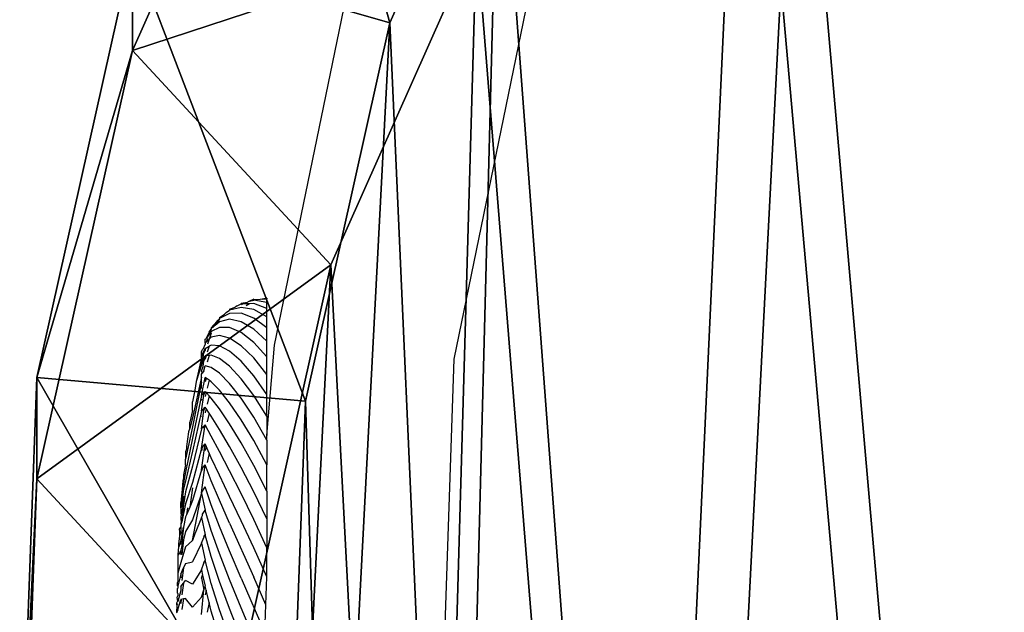
# Model space of a CAD drawing. Units: centimetres. Extents: x -297 to 298, y -215 to 215.
# Drawn here: x -145 to -140, y -50 to -47 of the extents above; entities that cross this region are included whole.
import ezdxf

# ---------------------------------------------------------------- set-up
doc = ezdxf.new("R2010")
doc.units = ezdxf.units.CM
doc.header["$LTSCALE"] = 2.54
doc.layers.get('0').update_dxf_attribs({"true_color": 0xff5454})
doc.layers.add('VP-EQ', color=7, linetype='Continuous', true_color=0x8a3492)

# ---------------------------------------------------------------- blocks, each defined once
blk = doc.blocks.new('R__nica_5')
at = {"color": 0}
mesh = blk.add_polyface(dxfattribs=at)
corners = [(4.1614, 8.1384, 70.1308), (4.0264, 12.4626, 70.1308), (3.9409, 10.1427, 70.1308), (4.496, 14.5662, 70.1308), (4.8548, 6.4549, 70.1308), (5.1024, 15.9284, 70.1308), (5.9143, 5.1003, 70.1308), (6.4686, 17.0595, 70.1308), (7.622, 4.0753, 70.1308), (8.4803, 18.0014, 70.1308), (9.7883, 3.4237, 70.1308), (10.5483, 18.404, 70.1308), (12.0041, 3.314, 70.1308), (12.7681, 18.0747, 70.1308), (13.517, 3.678, 70.1308), (14.9544, 17.1714, 70.1308), (14.9365, 4.4986, 70.1308), (16.43, 6.0253, 70.1308), (16.9268, 15.6917, 70.1308), (18.1043, 7.9405, 70.1308), (18.2374, 14.3468, 70.1308), (19.0079, 9.8233, 70.1308), (19.0125, 12.9404, 70.1308), (19.3132, 11.6289, 70.1308)]
mesh.append_faces([[corners[k] for k in face] for face in [(0, 1, 2), (22, 21, 23)]], dxfattribs={"vtx0": -1, "color": 0})
mesh.append_faces([[corners[k] for k in face] for face in [(1, 0, 3), (3, 4, 5), (5, 6, 7), (7, 8, 9), (9, 10, 11), (11, 12, 13), (13, 14, 15), (15, 17, 18), (18, 19, 20), (20, 21, 22)]], dxfattribs={"vtx0": -1, "vtx1": -1, "color": 0})
mesh.append_faces([[corners[k] for k in face] for face in [(3, 0, 4), (5, 4, 6), (7, 6, 8), (9, 8, 10), (11, 10, 12), (13, 12, 14), (15, 14, 16), (15, 16, 17), (18, 17, 19), (20, 19, 21)]], dxfattribs={"vtx0": -1, "vtx2": -1, "color": 0})
mesh = blk.add_polyface(dxfattribs=at)
corners = [(3.6383, 10.8371), (3.8032, 5.9487), (3.5456, 8.2717), (4.1688, 13.22), (4.6578, 3.8805), (4.978, 15.0398), (6.017, 2.1469), (6.7612, 16.5173), (8.1245, 0.8852), (9.1128, 17.6196), (10.6458, 0.1296), (11.6143, 18.1082), (13.2593, 0.0024), (14.2707, 17.7165), (15.1929, 0.4687), (16.8035, 16.6733), (16.9776, 1.5015), (19.022, 15.0131), (18.6429, 3.2048), (20.478, 5.3054), (20.5566, 13.4421), (21.5599, 7.5624), (21.5326, 11.676), (21.9486, 9.8698)]
mesh.append_faces([[corners[k] for k in face] for face in [(0, 1, 2), (21, 22, 23)]], dxfattribs={"vtx0": -1, "color": 0})
mesh.append_faces([[corners[k] for k in face] for face in [(1, 3, 4), (4, 5, 6), (6, 7, 8), (8, 9, 10), (10, 11, 12), (12, 13, 14), (14, 15, 16), (16, 17, 18), (18, 17, 19), (19, 20, 21)]], dxfattribs={"vtx0": -1, "vtx1": -1, "color": 0})
mesh.append_faces([[corners[k] for k in face] for face in [(1, 0, 3), (4, 3, 5), (6, 5, 7), (8, 7, 9), (10, 9, 11), (12, 11, 13), (14, 13, 15), (16, 15, 17), (19, 17, 20), (21, 20, 22)]], dxfattribs={"vtx0": -1, "vtx2": -1, "color": 0})
mesh = blk.add_polyface(dxfattribs=at)
corners = [(3.0648, 14.9772, 68.6308), (3.8754, 16.2291, 55.0525), (3.0648, 14.4108, 55.1118), (3.8754, 16.7981, 68.6308)]
mesh.append_faces([[corners[k] for k in face] for face in [(0, 1, 2), (1, 0, 3)]], dxfattribs={"vtx0": -1, "color": 0})
mesh = blk.add_polyface(dxfattribs=at)
corners = [(4.496, 14.5662, 70.1308), (3.8754, 16.7981, 68.6308), (3.0648, 14.9772, 68.6308), (5.1024, 15.9284, 70.1308)]
mesh.append_faces([[corners[k] for k in face] for face in [(0, 1, 2), (1, 0, 3)]], dxfattribs={"vtx0": -1, "color": 0})
mesh = blk.add_polyface(dxfattribs=at)
corners = [(3.0648, 14.4108, 55.1118), (4.978, 15.0398, 25.1967), (4.1688, 13.22, 25.2179), (3.8754, 16.2291, 55.0525)]
mesh.append_faces([[corners[k] for k in face] for face in [(0, 1, 2), (1, 0, 3)]], dxfattribs={"vtx0": -1, "color": 0})
mesh = blk.add_polyface(dxfattribs=at)
corners = [(4.978, 15.0398, 25.1967), (4.1688, 13.22), (4.1688, 13.22, 25.2179), (4.978, 15.0398)]
mesh.append_faces([[corners[k] for k in face] for face in [(0, 1, 2), (1, 0, 3)]], dxfattribs={"vtx0": -1, "color": 0})
mesh = blk.add_polyface(dxfattribs=at)
corners = [(2.5325, 12.5927, 68.6308), (3.0648, 14.4108, 55.1118), (2.5325, 12.0299, 55.1993), (3.0648, 14.9772, 68.6308)]
mesh.append_faces([[corners[k] for k in face] for face in [(0, 1, 2), (1, 0, 3)]], dxfattribs={"vtx0": -1, "color": 0})
mesh = blk.add_polyface(dxfattribs=at)
corners = [(4.0264, 12.4626, 70.1308), (3.0648, 14.9772, 68.6308), (2.5325, 12.5927, 68.6308), (4.496, 14.5662, 70.1308)]
mesh.append_faces([[corners[k] for k in face] for face in [(0, 1, 2), (1, 0, 3)]], dxfattribs={"vtx0": -1, "color": 0})
mesh = blk.add_polyface(dxfattribs=at)
corners = [(2.5325, 12.0299, 55.1993), (4.1688, 13.22, 25.2179), (3.6383, 10.8371, 25.2556), (3.0648, 14.4108, 55.1118)]
mesh.append_faces([[corners[k] for k in face] for face in [(0, 1, 2), (1, 0, 3)]], dxfattribs={"vtx0": -1, "color": 0})
mesh = blk.add_polyface(dxfattribs=at)
corners = [(4.1688, 13.22, 25.2179), (3.6383, 10.8371), (3.6383, 10.8371, 25.2556), (4.1688, 13.22)]
mesh.append_faces([[corners[k] for k in face] for face in [(0, 1, 2), (1, 0, 3)]], dxfattribs={"vtx0": -1, "color": 0})
mesh = blk.add_polyface(dxfattribs=at)
corners = [(2.4378, 10.0251, 68.6308), (2.5325, 12.0299, 55.1993), (2.4378, 9.4666, 55.3023), (2.5325, 12.5927, 68.6308)]
mesh.append_faces([[corners[k] for k in face] for face in [(0, 1, 2), (1, 0, 3)]], dxfattribs={"vtx0": -1, "color": 0})
mesh = blk.add_polyface(dxfattribs=at)
corners = [(3.9409, 10.1427, 70.1308), (2.5325, 12.5927, 68.6308), (2.4378, 10.0251, 68.6308), (4.0264, 12.4626, 70.1308)]
mesh.append_faces([[corners[k] for k in face] for face in [(0, 1, 2), (1, 0, 3)]], dxfattribs={"vtx0": -1, "color": 0})
mesh = blk.add_polyface(dxfattribs=at)
corners = [(2.4378, 9.4666, 55.3023), (3.6383, 10.8371, 25.2556), (3.5456, 8.2717, 25.3049), (2.5325, 12.0299, 55.1993)]
mesh.append_faces([[corners[k] for k in face] for face in [(0, 1, 2), (1, 0, 3)]], dxfattribs={"vtx0": -1, "color": 0})
blk = doc.blocks.new('Grupuj_32')
at = {"color": 253, "true_color": 0xcab79a}
blk.add_blockref('R__nica_5', (-2.3444, 2.7819), dxfattribs=at)
blk = doc.blocks.new('RB1288_')
at = {"color": 0}
for p, q in [((-152.5143, -56.8334), (-152.0546, -54.5976)), ((-151.094, -54.8491), (-151.5178, -56.9102)), ((-152.7217, -56.614), (-152.7001, -56.604)), ((-152.7001, -56.5993), (-152.6656, -56.5936)), ((-152.7001, -56.5993), (-152.7001, -56.604)), ((-152.6886, -56.6037), (-152.7001, -56.6087)), ((-152.6886, -56.6037), (-152.7001, -56.604)), ((-152.6539, -56.6027), (-152.6886, -56.6037)), ((-152.6539, -56.6027), (-152.6726, -56.6147)), ((-152.6539, -56.5884), (-152.6656, -56.5936)), ((-152.6305, -56.5782), (-152.6539, -56.5884)), ((-152.6539, -56.5884), (-152.6305, -56.583)), ((-152.6305, -56.6021), (-152.6539, -56.6027)), ((-152.6305, -56.5782), (-152.5945, -56.5794)), ((-152.5582, -56.595), (-152.6305, -56.583)), ((-152.5582, -56.6284), (-152.6305, -56.6021)), ((-152.5824, -56.5766), (-152.5945, -56.5794)), ((-152.5582, -56.571), (-152.5824, -56.5766)), ((-152.5824, -56.5766), (-152.5582, -56.5758)), ((-152.5582, -56.571), (-152.5582, -56.5758)), ((-152.5582, -56.595), (-152.5582, -56.5758)), ((-152.5582, -56.6284), (-152.5582, -56.595)), ((-152.7641, -56.6568), (-152.8203, -56.6843)), ((-152.8203, -56.6798), (-152.7927, -56.6616)), ((-152.7927, -56.6616), (-152.7832, -56.6523)), ((-152.7832, -56.6523), (-152.7641, -56.6383)), ((-152.7641, -56.6336), (-152.7325, -56.6214)), ((-152.7001, -56.6229), (-152.7641, -56.6383)), ((-152.7641, -56.6336), (-152.7641, -56.6383)), ((-152.7001, -56.6559), (-152.7641, -56.6568)), ((-152.7217, -56.614), (-152.7325, -56.6214)), ((-152.6305, -56.6354), (-152.7001, -56.6229)), ((-152.6305, -56.6826), (-152.7001, -56.6559)), ((-152.5582, -56.6759), (-152.6305, -56.6354)), ((-152.5582, -56.6759), (-152.5582, -56.6284)), ((-152.836, -56.7019), (-152.8663, -56.736)), ((-152.836, -56.7019), (-152.8589, -56.7343)), ((-152.836, -56.7154), (-152.8589, -56.7343)), ((-152.8203, -56.6888), (-152.836, -56.7154)), ((-152.8203, -56.6888), (-152.836, -56.7019)), ((-152.8203, -56.7025), (-152.836, -56.7154)), ((-152.8203, -56.6798), (-152.8203, -56.6843)), ((-152.8203, -56.6888), (-152.8203, -56.6843)), ((-152.7641, -56.6892), (-152.8203, -56.7025)), ((-152.7001, -56.7026), (-152.7641, -56.6892)), ((-152.6305, -56.7435), (-152.7001, -56.7026)), ((-152.5582, -56.7369), (-152.6305, -56.6826)), ((-152.5582, -56.7369), (-152.5582, -56.6759)), ((-152.878, -56.7609), (-152.895, -56.7969)), ((-152.878, -56.7739), (-152.895, -56.7969)), ((-152.8663, -56.7448), (-152.878, -56.7739)), ((-152.878, -56.7609), (-152.8663, -56.7448)), ((-152.8663, -56.758), (-152.878, -56.7739)), ((-152.8663, -56.7668), (-152.878, -56.7999)), ((-152.8203, -56.7341), (-152.8663, -56.758)), ((-152.8663, -56.736), (-152.8589, -56.7343)), ((-152.8663, -56.736), (-152.8663, -56.7448)), ((-152.7641, -56.7352), (-152.8203, -56.7341)), ((-152.7001, -56.7629), (-152.7641, -56.7352)), ((-152.6305, -56.8175), (-152.7001, -56.7629)), ((-152.5582, -56.8112), (-152.6305, -56.7435)), ((-152.5582, -56.8112), (-152.5582, -56.7369)), ((-152.9099, -56.8521), (-152.9005, -56.8299)), ((-152.9005, -56.8002), (-152.895, -56.7969)), ((-152.9005, -56.8214), (-152.9005, -56.8002)), ((-152.895, -56.8161), (-152.9005, -56.8214)), ((-152.9005, -56.8214), (-152.9005, -56.8299)), ((-152.8872, -56.7967), (-152.895, -56.8161)), ((-152.878, -56.7999), (-152.895, -56.8161)), ((-152.878, -56.7999), (-152.8881, -56.8283)), ((-152.8663, -56.7887), (-152.878, -56.7999)), ((-152.8663, -56.8322), (-152.878, -56.8386)), ((-152.8203, -56.7789), (-152.8663, -56.7887)), ((-152.8203, -56.8367), (-152.8663, -56.8322)), ((-152.7641, -56.7943), (-152.8203, -56.7789)), ((-152.7001, -56.8361), (-152.7641, -56.7943)), ((-152.5582, -56.8982), (-152.6305, -56.8175)), ((-152.5582, -56.8982), (-152.5582, -56.8112)), ((-152.9215, -56.8698), (-152.9161, -56.8614)), ((-152.9215, -56.8952), (-152.9215, -56.8698)), ((-152.9153, -56.8822), (-152.9215, -56.8952)), ((-152.9161, -56.8614), (-152.9149, -56.8573)), ((-152.9153, -56.8822), (-152.9005, -56.851)), ((-152.9153, -56.8822), (-152.9075, -56.877)), ((-152.915, -56.9181), (-152.9075, -56.877)), ((-152.9149, -56.8573), (-152.9099, -56.8521)), ((-152.9075, -56.877), (-152.9005, -56.8636)), ((-152.9005, -56.851), (-152.878, -56.8386)), ((-152.9005, -56.851), (-152.9005, -56.8636)), ((-152.878, -56.8386), (-152.8885, -56.8715)), ((-152.7641, -56.8663), (-152.8203, -56.8367)), ((-152.7001, -56.9218), (-152.7641, -56.8663)), ((-152.6305, -56.9042), (-152.7001, -56.8361)), ((-152.5582, -57.3352), (-152.5143, -56.8334)), ((-152.9215, -56.904), (-152.95, -57.0353)), ((-152.9215, -56.904), (-152.9215, -56.8952)), ((-152.9215, -56.9293), (-152.915, -56.9181)), ((-152.9215, -56.9424), (-152.9073, -56.9202)), ((-152.9215, -56.9424), (-152.9215, -56.9293)), ((-152.915, -56.9181), (-152.9005, -56.893)), ((-152.9111, -56.9525), (-152.9073, -56.9202)), ((-152.9073, -56.9202), (-152.9005, -56.9096)), ((-152.895, -56.8922), (-152.9005, -56.9096)), ((-152.895, -56.8922), (-152.9005, -56.893)), ((-152.9005, -56.9096), (-152.9005, -56.893)), ((-152.878, -56.8899), (-152.895, -56.8922)), ((-152.878, -56.8899), (-152.8887, -56.9267)), ((-152.8663, -56.8882), (-152.878, -56.8899)), ((-152.8203, -56.9069), (-152.8663, -56.8882)), ((-152.7641, -56.9505), (-152.8203, -56.9069)), ((-152.6305, -57.0028), (-152.7001, -56.9218)), ((-152.5582, -56.996), (-152.6305, -56.9042)), ((-152.5582, -56.996), (-152.5582, -56.8982)), ((-151.5178, -56.9102), (-151.5925, -59.1061)), ((-152.9215, -56.9424), (-152.95, -57.0353)), ((-152.9215, -56.9773), (-152.9111, -56.9525)), ((-152.9215, -56.9773), (-152.9177, -56.9897)), ((-152.9215, -56.9946), (-152.9177, -56.9897)), ((-152.9215, -57.0109), (-152.9215, -56.9946)), ((-152.9072, -56.9762), (-152.9177, -56.9897)), ((-152.9072, -56.9762), (-152.9005, -56.9471)), ((-152.8663, -56.9564), (-152.9005, -56.9471)), ((-152.8203, -56.9891), (-152.8663, -56.9564)), ((-152.7641, -57.0464), (-152.8203, -56.9891)), ((-152.7001, -57.0194), (-152.7641, -56.9505)), ((-152.5582, -57.1076), (-152.5582, -56.996)), ((-152.9215, -57.0109), (-152.9706, -57.2363)), ((-152.9215, -57.0388), (-152.9706, -57.2877)), ((-152.95, -57.0353), (-152.9578, -57.0833)), ((-152.9215, -57.0388), (-152.9215, -57.0109)), ((-152.9215, -57.1132), (-152.9005, -57.0128)), ((-152.9215, -57.0741), (-152.9215, -57.0388)), ((-152.895, -57.0166), (-152.9005, -57.0128)), ((-152.895, -57.0166), (-152.9005, -57.0372)), ((-152.878, -57.0282), (-152.895, -57.0166)), ((-152.878, -57.0282), (-152.8889, -57.0717)), ((-152.8663, -57.0362), (-152.878, -57.0282)), ((-152.8203, -57.0828), (-152.8663, -57.0362)), ((-152.7001, -57.1282), (-152.7641, -57.0464)), ((-152.6305, -57.1128), (-152.7001, -57.0194)), ((-152.5582, -57.1076), (-152.6305, -57.0028)), ((-152.9578, -57.0833), (-152.9706, -57.1474)), ((-152.9215, -57.1132), (-152.9139, -57.1048)), ((-152.9139, -57.1048), (-152.9005, -57.0898)), ((-152.9139, -57.1048), (-152.908, -57.1106)), ((-152.908, -57.1106), (-152.9005, -57.0898)), ((-152.895, -57.0958), (-152.9005, -57.0898)), ((-152.895, -57.0958), (-152.9005, -57.1178)), ((-152.878, -57.1143), (-152.895, -57.0958)), ((-152.7641, -57.1533), (-152.8203, -57.0828)), ((-152.9215, -57.1132), (-152.9706, -57.3501)), ((-152.9706, -57.1963), (-152.9706, -57.1474)), ((-152.9215, -57.2001), (-152.908, -57.1106)), ((-152.9215, -57.1385), (-152.9161, -57.1332)), ((-152.878, -57.1143), (-152.889, -57.1605)), ((-152.8663, -57.127), (-152.878, -57.1143)), ((-152.8203, -57.1871), (-152.8663, -57.127)), ((-152.7001, -57.2474), (-152.7641, -57.1533)), ((-152.6305, -57.2332), (-152.7001, -57.1282)), ((-152.5582, -57.2284), (-152.6305, -57.1128)), ((-152.5582, -57.2284), (-152.5582, -57.1076)), ((-152.9706, -57.1963), (-152.9858, -57.2613)), ((-152.9215, -57.2001), (-152.9706, -57.4228)), ((-152.9215, -57.2001), (-152.9122, -57.19)), ((-152.9215, -57.2985), (-152.9079, -57.1969)), ((-152.9122, -57.19), (-152.9005, -57.1775)), ((-152.9122, -57.19), (-152.9079, -57.1969)), ((-152.9079, -57.1969), (-152.9005, -57.1775)), ((-152.895, -57.1857), (-152.9005, -57.1775)), ((-152.895, -57.1857), (-152.9005, -57.2089)), ((-152.878, -57.2109), (-152.895, -57.1857)), ((-152.878, -57.2109), (-152.8891, -57.2595)), ((-152.8663, -57.2283), (-152.878, -57.2109)), ((-152.7641, -57.2705), (-152.8203, -57.1871)), ((-152.9706, -57.2363), (-152.9858, -57.2948)), ((-152.9858, -57.2948), (-152.9858, -57.2613)), ((-152.9215, -57.2289), (-152.9195, -57.227)), ((-152.8203, -57.3014), (-152.8663, -57.2283)), ((-152.7001, -57.3761), (-152.7641, -57.2705)), ((-152.6305, -57.3633), (-152.7001, -57.2474)), ((-152.5582, -57.3613), (-152.6305, -57.2332)), ((-152.5582, -57.2284), (-152.5582, -57.3352)), ((-152.9706, -57.2877), (-153.0089, -57.4661)), ((-152.993, -57.315), (-153.004, -57.397)), ((-152.9858, -57.2948), (-152.993, -57.315)), ((-152.9215, -57.2985), (-152.9706, -57.5054)), ((-152.9215, -57.4078), (-152.9005, -57.2752)), ((-152.9215, -57.2985), (-152.9108, -57.2866)), ((-152.9108, -57.2866), (-152.9005, -57.2752)), ((-152.9108, -57.2866), (-152.9079, -57.2931)), ((-152.8663, -57.3392), (-152.9005, -57.2752)), ((-152.7641, -57.3969), (-152.8203, -57.3014)), ((-152.9706, -57.3501), (-153.0089, -57.5395)), ((-152.8203, -57.4249), (-152.8663, -57.3392)), ((-152.6305, -57.5021), (-152.7001, -57.3761)), ((-152.5582, -57.4983), (-152.6305, -57.3633)), ((-152.5582, -57.3613), (-152.5582, -57.3352)), ((-152.5582, -57.3613), (-152.5582, -57.4983)), ((-153.004, -57.4121), (-153.0089, -57.4268)), ((-152.9706, -57.4228), (-153.0089, -57.5897)), ((-153.0089, -57.4268), (-153.0089, -57.4661)), ((-153.004, -57.397), (-153.004, -57.4121)), ((-152.9215, -57.4078), (-152.9706, -57.5971)), ((-152.9215, -57.527), (-152.9005, -57.3823)), ((-152.9215, -57.4078), (-152.9146, -57.3994)), ((-152.9181, -57.4213), (-152.9146, -57.3994)), ((-152.9146, -57.3994), (-152.9005, -57.3823)), ((-152.895, -57.3946), (-152.9005, -57.3823)), ((-152.895, -57.3946), (-152.9005, -57.4197)), ((-152.878, -57.4327), (-152.895, -57.3946)), ((-152.878, -57.4327), (-152.8892, -57.485)), ((-152.8663, -57.459), (-152.878, -57.4327)), ((-152.7641, -57.5319), (-152.8203, -57.4249)), ((-152.7001, -57.5135), (-152.7641, -57.3969)), ((-153.0089, -57.4982), (-153.0089, -57.4661)), ((-152.8203, -57.5566), (-152.8663, -57.459)), ((-153.0089, -57.4982), (-153.0202, -57.5537)), ((-153.0089, -57.5395), (-153.0202, -57.5971)), ((-152.9706, -57.5054), (-153.0089, -57.6482)), ((-152.9215, -57.527), (-152.9706, -57.697)), ((-152.9215, -57.655), (-152.9005, -57.4979)), ((-152.9215, -57.527), (-152.9146, -57.5174)), ((-152.9164, -57.5298), (-152.9146, -57.5174)), ((-152.9146, -57.5174), (-152.9005, -57.4979)), ((-152.8663, -57.5868), (-152.9005, -57.4979)), ((-152.7001, -57.6584), (-152.7641, -57.5319)), ((-152.6305, -57.6486), (-152.7001, -57.5135)), ((-152.5582, -57.6453), (-152.6305, -57.5021)), ((-152.5582, -57.6453), (-152.5582, -57.4983)), ((-153.0245, -57.5882), (-153.0279, -57.6353)), ((-153.0202, -57.5971), (-153.0279, -57.6353)), ((-153.0202, -57.5711), (-153.0245, -57.5882)), ((-153.0202, -57.5537), (-153.0202, -57.5711)), ((-153.0089, -57.5897), (-153.0202, -57.6313)), ((-152.9706, -57.5971), (-153.0089, -57.7145)), ((-152.8203, -57.6957), (-152.8663, -57.5868)), ((-152.7641, -57.6743), (-152.8203, -57.5566)), ((-153.0202, -57.6313), (-153.033, -57.6895)), ((-153.0279, -57.6353), (-153.033, -57.6895)), ((-153.0202, -57.6313), (-153.0287, -57.6894)), ((-153.0279, -57.6353), (-153.0287, -57.6894)), ((-153.0089, -57.6482), (-153.0202, -57.7236)), ((-152.9706, -57.6267), (-152.9858, -57.7334)), ((-152.9215, -57.655), (-152.9005, -57.6212)), ((-152.8663, -57.7217), (-152.9005, -57.6212)), ((-152.5582, -57.799), (-152.6305, -57.6486)), ((-152.5582, -57.6453), (-152.5582, -57.799)), ((-153.033, -57.6895), (-153.0362, -57.7074)), ((-153.0362, -57.7371), (-153.0362, -57.7074)), ((-153.0287, -57.6894), (-153.033, -57.7085)), ((-153.033, -57.7085), (-153.0289, -57.7248)), ((-153.0202, -57.6736), (-153.0289, -57.7248)), ((-152.9706, -57.697), (-152.9858, -57.7334)), ((-152.9706, -57.9184), (-152.9215, -57.6585)), ((-152.9215, -57.6585), (-152.9706, -57.8044)), ((-152.9215, -57.655), (-152.9215, -57.6585)), ((-152.9215, -57.6585), (-152.9005, -57.7514)), ((-152.7641, -57.8232), (-152.8203, -57.6957)), ((-152.7001, -57.8099), (-152.7641, -57.6743)), ((-152.6305, -57.8018), (-152.7001, -57.6584)), ((-153.033, -57.7348), (-153.0362, -57.7371)), ((-153.0362, -57.7371), (-153.0362, -57.7437)), ((-153.0362, -57.7437), (-153.0362, -57.7613)), ((-153.0362, -57.7437), (-153.029, -57.7669)), ((-153.0362, -57.7613), (-153.0362, -57.7701)), ((-153.0362, -57.7613), (-153.033, -57.7683)), ((-153.0202, -57.7236), (-153.033, -57.7683)), ((-153.0289, -57.7248), (-153.033, -57.7348)), ((-153.0089, -57.7145), (-153.0291, -57.8154)), ((-153.0202, -57.7236), (-153.0291, -57.8154)), ((-152.9858, -57.7334), (-153.004, -57.7767)), ((-152.9986, -57.7367), (-153.004, -57.7767)), ((-152.9146, -57.773), (-152.9005, -57.7514)), ((-152.8663, -57.8627), (-152.9005, -57.7514)), ((-152.8203, -57.841), (-152.8663, -57.7217)), ((-153.033, -57.7683), (-153.0362, -57.7925)), ((-153.0362, -57.7925), (-153.0362, -57.8034)), ((-153.0362, -57.8034), (-153.033, -57.8086)), ((-153.033, -57.8086), (-153.0362, -57.8304)), ((-153.0291, -57.8154), (-153.0362, -57.8304)), ((-153.0089, -57.7882), (-153.0202, -57.8446)), ((-153.004, -57.7767), (-153.0089, -57.7882)), ((-152.9706, -57.8044), (-153.0089, -57.8685)), ((-152.9215, -57.7913), (-152.9559, -57.8781)), ((-152.9215, -57.7913), (-152.9155, -57.7799)), ((-152.9215, -57.7913), (-152.9005, -57.8875)), ((-152.9155, -57.7799), (-152.9146, -57.773)), ((-152.6305, -57.9605), (-152.7001, -57.8099)), ((-152.5582, -57.9606), (-152.6305, -57.8018)), ((-152.5582, -57.799), (-152.5582, -57.9606)), ((-153.0435, -57.852), (-153.0445, -57.8568)), ((-153.0445, -57.8568), (-153.0435, -57.8706)), ((-153.0362, -57.8432), (-153.0435, -57.852)), ((-153.0435, -57.8706), (-153.0435, -57.8953)), ((-153.0362, -57.8304), (-153.0362, -57.8432)), ((-153.0362, -57.8432), (-153.0362, -57.8745)), ((-153.0362, -57.9246), (-153.0202, -57.8446)), ((-153.0202, -57.8446), (-153.0292, -57.9308)), ((-153.0089, -57.8685), (-153.0202, -57.9147)), ((-152.8203, -57.9916), (-152.8663, -57.8627)), ((-152.7641, -57.9775), (-152.8203, -57.841)), ((-152.7641, -57.8232), (-152.6305, -58.1236)), ((-153.0362, -57.9246), (-153.0485, -57.9589)), ((-153.0435, -57.8953), (-153.0484, -57.9379)), ((-153.0362, -57.8745), (-153.0435, -57.8953)), ((-153.0362, -57.9802), (-153.0202, -57.9147)), ((-153.0362, -57.9246), (-153.0362, -57.941)), ((-153.0202, -57.9147), (-153.0292, -57.9968)), ((-152.9706, -57.9184), (-153.0089, -57.9549)), ((-152.9568, -57.8827), (-152.9706, -57.9184)), ((-152.9559, -57.8781), (-152.9568, -57.8827)), ((-152.9215, -57.9342), (-152.9072, -57.9023)), ((-152.9082, -57.8973), (-152.9005, -57.8875)), ((-152.9082, -57.8973), (-152.9072, -57.9023)), ((-152.8663, -58.0088), (-152.9005, -57.8875)), ((-153.0362, -57.9802), (-153.0527, -58.0003)), ((-153.0509, -57.9821), (-153.0527, -57.9907)), ((-153.0485, -57.9589), (-153.051, -57.9713)), ((-153.051, -57.9713), (-153.0486, -57.9838)), ((-153.051, -57.9713), (-153.0509, -57.9821)), ((-153.0484, -57.9379), (-153.0485, -57.9589)), ((-153.0089, -57.9549), (-153.0362, -58.0408)), ((-153.0362, -57.9802), (-153.0362, -57.9982)), ((-152.9215, -57.9342), (-152.9706, -58.0379)), ((-152.9215, -57.9342), (-152.9005, -58.0285)), ((-152.7001, -58.1283), (-152.7641, -57.9775)), ((-152.5582, -58.1206), (-152.6305, -57.9605)), ((-152.5582, -58.1206), (-152.5582, -57.9606)), ((-153.0527, -57.9907), (-153.0527, -58.0003)), ((-153.0527, -58.0003), (-153.0527, -58.1015)), ((-152.9071, -58.0455), (-152.9005, -58.0285)), ((-152.8663, -58.159), (-152.9005, -58.0285)), ((-152.8203, -58.1464), (-152.8663, -58.0088)), ((-152.7641, -58.136), (-152.8203, -57.9916)), ((-153.0362, -58.0408), (-153.0527, -58.1015)), ((-153.0362, -58.106), (-153.0202, -58.0711)), ((-153.0202, -58.0711), (-153.0293, -58.1425)), ((-153.0089, -58.0465), (-153.0202, -58.0711)), ((-153.0089, -58.0465), (-152.9706, -58.0379)), ((-152.9215, -58.0825), (-152.9706, -58.162)), ((-152.9215, -58.0825), (-152.9071, -58.0455)), ((-152.9215, -58.0825), (-152.9148, -58.1118)), ((-152.909, -58.0371), (-152.9071, -58.0455)), ((-153.0527, -58.1463), (-153.0555, -58.1553)), ((-153.0527, -58.1015), (-153.0527, -58.1463)), ((-153.0362, -58.106), (-153.0527, -58.1727)), ((-153.0362, -58.106), (-153.0362, -58.1267)), ((-153.0202, -58.156), (-153.0089, -58.1425)), ((-152.9706, -58.162), (-153.0089, -58.1425)), ((-152.9215, -58.1286), (-152.9148, -58.1118)), ((-152.9215, -58.1286), (-152.9071, -58.1927)), ((-152.9148, -58.1118), (-152.9005, -58.1734)), ((-152.7641, -58.2977), (-152.8203, -58.1464)), ((-152.7001, -58.2928), (-152.7641, -58.136)), ((-152.7001, -58.1283), (-152.5688, -58.4331)), ((-152.5635, -58.2767), (-152.6305, -58.1236)), ((-152.5635, -58.2767), (-152.5582, -58.1206)), ((-153.0555, -58.1553), (-153.0555, -58.1699)), ((-153.0555, -58.1699), (-153.0527, -58.1727)), ((-153.0527, -58.1849), (-153.0555, -58.188)), ((-153.0555, -58.188), (-153.0555, -58.2093)), ((-153.0527, -58.1727), (-153.0527, -58.1849)), ((-153.0362, -58.1969), (-153.0527, -58.2575)), ((-153.0362, -58.1751), (-153.0202, -58.156)), ((-153.0362, -58.1751), (-153.0362, -58.1969)), ((-153.0202, -58.156), (-153.0293, -58.2211)), ((-152.9215, -58.331), (-152.9071, -58.1927)), ((-152.9215, -58.2349), (-152.9071, -58.1927)), ((-152.9071, -58.1927), (-152.9005, -58.1734)), ((-152.895, -58.1958), (-152.9005, -58.1734)), ((-152.895, -58.1958), (-152.9005, -58.2222)), ((-152.878, -58.2647), (-152.895, -58.1958)), ((-152.8203, -58.3042), (-152.8663, -58.159)), ((-153.0555, -58.2093), (-153.0527, -58.2136)), ((-153.0555, -58.2337), (-153.0527, -58.2267)), ((-153.0527, -58.2575), (-153.0555, -58.2337)), ((-153.0527, -58.2136), (-153.0527, -58.2267)), ((-153.0527, -58.3041), (-153.0362, -58.2476)), ((-153.033, -58.2469), (-153.0362, -58.2703)), ((-153.033, -58.2469), (-153.0362, -58.2476)), ((-153.0202, -58.2445), (-153.033, -58.2469)), ((-153.0202, -58.2445), (-153.0293, -58.3026)), ((-153.0089, -58.2422), (-153.0202, -58.2445)), ((-152.9706, -58.2896), (-153.0089, -58.2422)), ((-152.9215, -58.2349), (-152.9706, -58.2896)), ((-153.0582, -58.2717), (-153.0577, -58.2689)), ((-153.0527, -58.2715), (-153.0582, -58.2767)), ((-153.0582, -58.2767), (-153.0582, -58.2717)), ((-153.0582, -58.2767), (-153.0582, -58.2926)), ((-153.0582, -58.2926), (-153.0577, -58.2955)), ((-153.0577, -58.2955), (-153.0582, -58.3004)), ((-153.0582, -58.3136), (-153.0582, -58.3004)), ((-153.0527, -58.3041), (-153.0582, -58.3136)), ((-153.0577, -58.2689), (-153.0555, -58.261)), ((-153.0527, -58.2575), (-153.0555, -58.261)), ((-152.878, -58.2647), (-152.8894, -58.3182)), ((-152.8663, -58.3121), (-152.878, -58.2647)), ((-152.7641, -58.4613), (-152.8203, -58.3042)), ((-152.7001, -58.4594), (-152.7641, -58.2977)), ((-152.6305, -58.4582), (-152.7001, -58.2928)), ((-152.5688, -58.4331), (-152.5635, -58.2767)), ((-153.0582, -58.318), (-153.0582, -58.3136)), ((-153.0555, -58.3232), (-153.0582, -58.318)), ((-152.8203, -58.4639), (-152.8663, -58.3121))]:
    blk.add_line(p, q, dxfattribs=at)
blk = doc.blocks.new('RB1288_2D')
at = {"layer": 'VP-EQ', "color": 0}
blk.add_blockref('RB1288_', (488.4995, 304.4723), dxfattribs=at)

msp = doc.modelspace()

# ---------------------------------------------------------------- block references
at = {"color": 0}
msp.add_blockref('Grupuj_32', (-145.4992, -64.0973), dxfattribs=at)
at = {"layer": 'VP-EQ', "color": 0}
msp.add_blockref('RB1288_2D', (-479.9737, -296.1815), dxfattribs=at)

doc.saveas('drawing.dxf')
